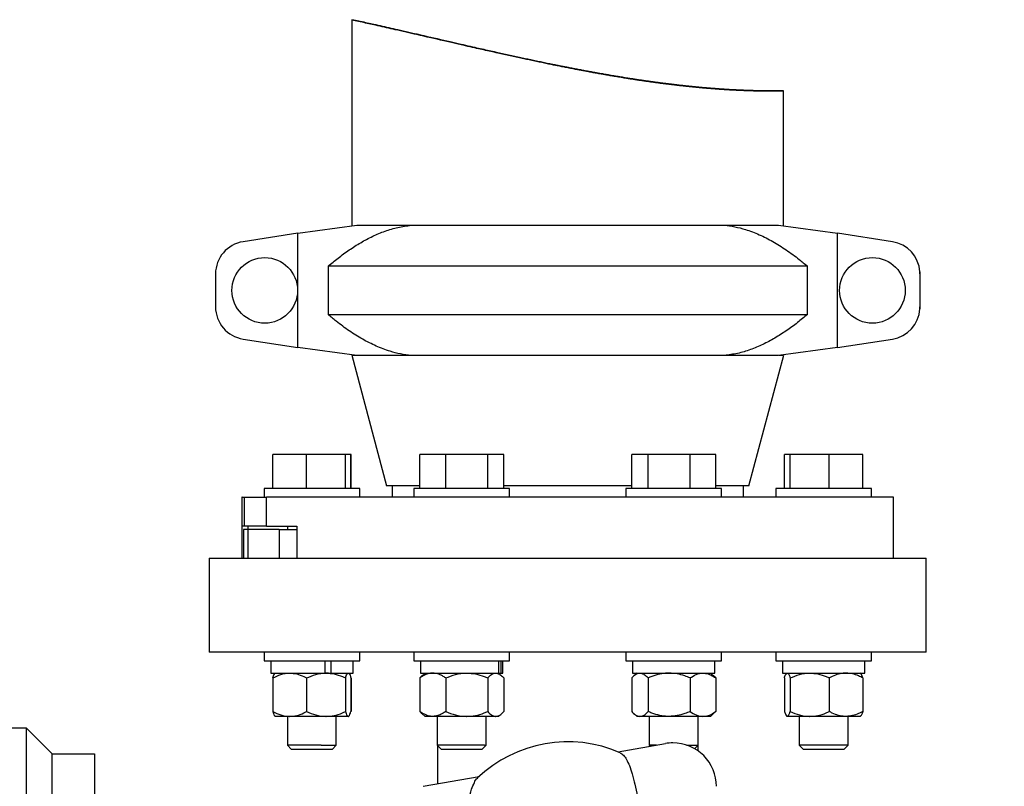
# Model space of a CAD drawing. Units: inches. Extents: x 0.1 to 22.1, y 0.1 to 17.1.
# Drawn here: x 17.2 to 18.2, y 4.8 to 5.5 of the extents above; entities that cross this region are included whole.
import ezdxf

# ---------------------------------------------------------------- set-up
doc = ezdxf.new("R2010")
doc.units = ezdxf.units.IN
doc.header["$MEASUREMENT"] = 0
doc.layers.add('7', color=7, linetype='Continuous', lineweight=25)
doc.styles.add('SLDTEXTSTYLE0', font='TXT', dxfattribs={"width": 0.75})
doc.dimstyles.new('SLDDIMSTYLE0', dxfattribs={"dimtxt": 0.125, "dimasz": 0.13, "dimexe": 0, "dimexo": 0.0625, "dimgap": 0.03125, "dimtad": 0, "dimtih": 1, "dimtoh": 1, "dimdec": 6, "dimlfac": 16, "dimrnd": 1e-09, "dimzin": 12, "dimdsep": 46, "dimlunit": 5, "dimtxsty": 'SLDTEXTSTYLE0', "dimsah": 1, "dimcen": 0.09, "dimadec": 0, "dimazin": 3, "dimtfac": 1, "dimtofl": 0, "dimtmove": 0, "dimatfit": 3, "dimfxl": 0, "dimfrac": 2, "dimtolj": 1, "dimtzin": 12, "dimarcsym": 0})

# ---------------------------------------------------------------- blocks, each defined once
blk = doc.blocks.new('_D_13')
at = {"layer": '7'}
for p, q in [((19.73468, 4.90408), (20.78624, 4.90408)), ((20.66124, 4.90408), (20.66124, 4.24354)), ((20.79735, 4.21815), (20.75926, 4.21815)), ((20.75926, 4.21815), (20.75926, 4.01971)), ((21.07443, 4.21815), (21.11252, 4.21815)), ((21.11252, 4.21815), (21.11252, 4.01971)), ((20.75926, 4.01971), (20.79735, 4.01971)), ((21.11252, 4.01971), (21.07443, 4.01971)), ((20.66124, 3.33377), (20.66124, 3.99432)), ((18.18147, 3.33377), (20.78624, 3.33377))]:
    blk.add_line(p, q, dxfattribs=at)
for points in [[(20.66124, 4.90408), (20.64124, 4.77408), (20.68124, 4.77408)], [(20.66124, 3.33377), (20.68124, 3.46377), (20.64124, 3.46377)]]:
    blk.add_solid(points, dxfattribs=at)
at = {"layer": '7', "char_height": 0.125, "attachment_point": 1, "style": 'SLDTEXTSTYLE0'}
for s, insert in [('25-1/8"', (20.17187, 4.18084)), ('638', (20.79735, 4.18084))]:
    blk.add_mtext(s, dxfattribs=dict(at, insert=insert))

msp = doc.modelspace()

# ---------------------------------------------------------------- linework, layer by layer
at = {"color": 7, "linetype": 'Continuous', "lineweight": 25}
for p, q in [((17.53233294, 5.53798983), (17.53233294, 5.34015348)), ((17.94639543, 5.34015348), (17.94639543, 5.46974955)), ((17.48057985, 5.33314172), (17.53711421, 5.34080145)), ((17.53711421, 5.34080145), (17.58915124, 5.34080145)), ((17.58915124, 5.34080145), (17.88957713, 5.34080145)), ((17.88957713, 5.34080145), (17.94161415, 5.34080145)), ((17.94161415, 5.34080145), (17.99814851, 5.33314172)), ((17.48057985, 5.33314172), (17.42801439, 5.32499272)), ((17.48057985, 5.22346096), (17.48057985, 5.33314172)), ((17.99814851, 5.22346096), (17.99814851, 5.33314172)), ((18.05071383, 5.32499272), (17.99814851, 5.33314172)), ((17.50952756, 5.30152721), (17.50952756, 5.25507548)), ((17.96920096, 5.30152721), (17.50952756, 5.30152721)), ((17.96920096, 5.25507548), (17.96920096, 5.30152721)), ((17.40155163, 5.29411183), (17.40155163, 5.26249086)), ((18.07711411, 5.29608711), (18.07711411, 5.26051557)), ((18.07717659, 5.29411183), (18.07717659, 5.26249086)), ((17.50952756, 5.25507548), (17.96920096, 5.25507548)), ((17.42801439, 5.23160996), (17.48057985, 5.22346096)), ((17.99814851, 5.22346096), (18.05071383, 5.23160996)), ((17.53711421, 5.21580124), (17.48057985, 5.22346096)), ((17.99814851, 5.22346096), (17.94161415, 5.21580124)), ((17.53220226, 5.21629345), (17.56553613, 5.09080132)), ((17.53668361, 5.21580124), (17.53233294, 5.21580124)), ((17.58915124, 5.21580124), (17.53711421, 5.21580124)), ((17.88957713, 5.21580124), (17.58915124, 5.21580124)), ((17.94161415, 5.21580124), (17.88957713, 5.21580124)), ((17.91319224, 5.09080132), (17.94652626, 5.21629345)), ((17.94639543, 5.21580124), (17.94204476, 5.21580124)), ((17.45638365, 5.08823879), (17.45638365, 5.12098879)), ((17.45652489, 5.12098879), (17.45638365, 5.12098879)), ((17.45652489, 5.08823879), (17.45652489, 5.12098879)), ((17.48884296, 5.12098879), (17.45652489, 5.12098879)), ((17.48884296, 5.08823879), (17.48884296, 5.12098879)), ((17.52627685, 5.12098879), (17.48884296, 5.12098879)), ((17.52627685, 5.08823879), (17.52627685, 5.12098879)), ((17.53139252, 5.12098879), (17.52627685, 5.12098879)), ((17.53139252, 5.08823879), (17.53139252, 5.12098879)), ((17.53153376, 5.12098879), (17.53139252, 5.12098879)), ((17.53153376, 5.08823879), (17.53153376, 5.12098879)), ((17.59749076, 5.08823879), (17.59749076, 5.12098879)), ((17.62234944, 5.12098879), (17.59749076, 5.12098879)), ((17.62234944, 5.08823879), (17.62234944, 5.12098879)), ((17.6625726, 5.12098879), (17.62234944, 5.12098879)), ((17.6625726, 5.08823879), (17.6625726, 5.12098879)), ((17.67793708, 5.12098879), (17.6625726, 5.12098879)), ((17.67793708, 5.08823879), (17.67793708, 5.12098879)), ((17.80074304, 5.08823879), (17.80074304, 5.12098879)), ((17.81644851, 5.12098879), (17.80074304, 5.12098879)), ((17.81644851, 5.08823879), (17.81644851, 5.12098879)), ((17.85671978, 5.12098879), (17.81644851, 5.12098879)), ((17.85671978, 5.08823879), (17.85671978, 5.12098879)), ((17.88128586, 5.12098879), (17.85671978, 5.12098879)), ((17.88128586, 5.08823879), (17.88128586, 5.12098879)), ((17.94719446, 5.08823879), (17.94719446, 5.12098879)), ((17.95267621, 5.12098879), (17.94719446, 5.12098879)), ((17.95267621, 5.08823879), (17.95267621, 5.12098879)), ((17.99025119, 5.12098879), (17.95267621, 5.12098879)), ((17.99025119, 5.08823879), (17.99025119, 5.12098879)), ((18.02234472, 5.12098879), (17.99025119, 5.12098879)), ((18.02234472, 5.08823879), (18.02234472, 5.12098879)), ((17.59749076, 5.09080132), (17.56553613, 5.09080132)), ((17.57084862, 5.09080132), (17.57084862, 5.07986393)), ((17.80074304, 5.09080132), (17.67793708, 5.09080132)), ((17.91319224, 5.09080132), (17.88128586, 5.09080132)), ((17.90787974, 5.07986393), (17.90787974, 5.09080132)), ((17.4480525, 5.08823879), (17.4480525, 5.07986393)), ((17.51171873, 5.08823879), (17.4480525, 5.08823879)), ((17.53986492, 5.08823879), (17.51171873, 5.08823879)), ((17.53986492, 5.07986393), (17.53986492, 5.08823879)), ((17.59180764, 5.08823879), (17.59180764, 5.07986393)), ((17.68020511, 5.08823879), (17.59180764, 5.08823879)), ((17.6836202, 5.08823879), (17.68020511, 5.08823879)), ((17.6836202, 5.07986393), (17.6836202, 5.08823879)), ((17.79510817, 5.08823879), (17.79510817, 5.07986393)), ((17.88692073, 5.08823879), (17.79510817, 5.08823879)), ((17.88692073, 5.07986393), (17.88692073, 5.08823879)), ((17.93886331, 5.08823879), (17.93886331, 5.07986393)), ((18.03067587, 5.08823879), (17.93886331, 5.08823879)), ((18.03067587, 5.07986393), (18.03067587, 5.08823879)), ((17.42686425, 5.07986393), (17.42686425, 5.0212701)), ((17.42724998, 5.07986393), (17.42686425, 5.07986393)), ((17.42724998, 5.05212958), (17.42724998, 5.07986393)), ((17.42724998, 5.07986393), (17.42929493, 5.07986393)), ((17.42929493, 5.05212958), (17.42929493, 5.07986393)), ((17.42929493, 5.07986393), (17.45036863, 5.07986393)), ((17.45036863, 5.05212958), (17.45036863, 5.07986393)), ((18.05186427, 5.07986393), (17.45036863, 5.07986393)), ((18.05186427, 5.0212701), (18.05186427, 5.07986393)), ((17.42929493, 5.05212958), (17.42724998, 5.05212958)), ((17.42850499, 5.04900444), (17.42850499, 5.0212701)), ((17.43255133, 5.04900444), (17.42850499, 5.04900444)), ((17.45036863, 5.05212958), (17.42929493, 5.05212958)), ((17.43255133, 5.04900444), (17.43255133, 5.0212701)), ((17.46270462, 5.04900444), (17.43255133, 5.04900444)), ((17.43286651, 5.04900444), (17.43286651, 5.05212958)), ((17.45036863, 5.05212958), (17.47953633, 5.05212958)), ((17.46270462, 5.04900444), (17.46270462, 5.0212701)), ((17.46270462, 5.04900444), (17.47953633, 5.04900444)), ((17.47052113, 5.05212958), (17.47052113, 5.04900444)), ((17.47953633, 5.05212958), (17.47953633, 5.0212701)), ((17.3956142, 5.02127626), (17.3956142, 4.93126386)), ((17.3956142, 5.0212701), (17.73936418, 5.0212701)), ((17.73936418, 5.0212701), (18.08311417, 5.0212701)), ((18.08311417, 4.93126386), (18.08311417, 5.02127626)), ((17.73936418, 4.93127002), (17.3956142, 4.93127002)), ((17.4480525, 4.93127002), (17.4480525, 4.92289515)), ((17.53986492, 4.92289515), (17.53986492, 4.93127002)), ((17.59180764, 4.93127002), (17.59180764, 4.92289515)), ((17.6836202, 4.92289515), (17.6836202, 4.93127002)), ((18.08311417, 4.93127002), (17.73936418, 4.93127002)), ((17.79510817, 4.93127002), (17.79510817, 4.92289515)), ((17.88692073, 4.92289515), (17.88692073, 4.93127002)), ((17.93886331, 4.93127002), (17.93886331, 4.92289515)), ((18.03067587, 4.92289515), (18.03067587, 4.93127002)), ((17.4480525, 4.92289515), (17.51171873, 4.92289515)), ((17.45445868, 4.92289515), (17.45445868, 4.91114524)), ((17.5063354, 4.92289515), (17.5063354, 4.91114524)), ((17.51171873, 4.92289515), (17.53986492, 4.92289515)), ((17.51205108, 4.92289515), (17.51205108, 4.91114524)), ((17.53345874, 4.91114524), (17.53345874, 4.92289515)), ((17.59180764, 4.92289515), (17.68020511, 4.92289515)), ((17.59821396, 4.92289515), (17.59821396, 4.91114524)), ((17.67298978, 4.92289515), (17.67298978, 4.91114524)), ((17.67533568, 4.92289515), (17.67533568, 4.91114524)), ((17.67721388, 4.91114524), (17.67721388, 4.92289515)), ((17.68020511, 4.92289515), (17.6836202, 4.92289515)), ((17.79510817, 4.92289515), (17.88692073, 4.92289515)), ((17.80151449, 4.92289515), (17.80151449, 4.91114524)), ((17.88051441, 4.91114524), (17.88051441, 4.92289515)), ((17.93886331, 4.92289515), (18.03067587, 4.92289515)), ((17.94526963, 4.92289515), (17.94526963, 4.91114524)), ((18.02426955, 4.91114524), (18.02426955, 4.92289515)), ((17.45445868, 4.91114524), (17.5063354, 4.91114524)), ((17.45851998, 4.91090148), (17.45832227, 4.91073135)), ((17.45880245, 4.91114524), (17.45851998, 4.91090148)), ((17.5075599, 4.91114524), (17.5063354, 4.91114524)), ((17.51006142, 4.91114524), (17.5075599, 4.91114524)), ((17.51011129, 4.91114524), (17.51205108, 4.91114524)), ((17.51205108, 4.91114524), (17.53345874, 4.91114524)), ((17.52939744, 4.91090148), (17.52911496, 4.91114524)), ((17.52959514, 4.91073135), (17.52939744, 4.91090148)), ((17.59821396, 4.91114524), (17.67298978, 4.91114524)), ((17.60255759, 4.91114524), (17.59965582, 4.90864401)), ((17.67577201, 4.90864401), (17.6728701, 4.91114524)), ((17.67298978, 4.91114524), (17.67533568, 4.91114524)), ((17.67533568, 4.91114524), (17.67721388, 4.91114524)), ((17.80151449, 4.91114524), (17.88051441, 4.91114524)), ((17.80585812, 4.91114524), (17.8027852, 4.90849676)), ((17.8792437, 4.90849676), (17.87617078, 4.91114524)), ((17.94526963, 4.91114524), (18.02426955, 4.91114524)), ((17.94961326, 4.91114524), (17.94913337, 4.91073135)), ((18.0204061, 4.91073135), (18.01992592, 4.91114524)), ((17.45638365, 4.90645753), (17.45638365, 4.87427014)), ((17.45652489, 4.90645753), (17.45652489, 4.87427014)), ((17.48884296, 4.90645753), (17.48884296, 4.87427014)), ((17.52627685, 4.90645753), (17.52627685, 4.87427014)), ((17.53139252, 4.90645753), (17.53139252, 4.87427014)), ((17.53153376, 4.90645753), (17.53153376, 4.87427014)), ((17.59744265, 4.90645753), (17.59744265, 4.87427014)), ((17.59749076, 4.90645753), (17.59749076, 4.87427014)), ((17.59965582, 4.90864401), (17.59948481, 4.90849676)), ((17.62234944, 4.90645753), (17.62234944, 4.87427014)), ((17.6625726, 4.90645753), (17.6625726, 4.87427014)), ((17.67793708, 4.90645753), (17.67793708, 4.87427014)), ((17.80074304, 4.90645753), (17.80074304, 4.87427014)), ((17.81644851, 4.90645753), (17.81644851, 4.87427014)), ((17.85671978, 4.90645753), (17.85671978, 4.87427014)), ((17.88128586, 4.90645753), (17.87913869, 4.90837503)), ((17.88128586, 4.90645753), (17.88128586, 4.87427014)), ((17.94719446, 4.90645753), (17.94719446, 4.87427014)), ((17.95267621, 4.90645753), (17.95267621, 4.87427014)), ((17.99025119, 4.90645753), (17.99025119, 4.87427014)), ((18.02234472, 4.90645753), (18.02234472, 4.87427014)), ((17.88128586, 4.87427014), (17.87913869, 4.87235265)), ((17.45832227, 4.86999633), (17.45851998, 4.86982619)), ((17.45851998, 4.86982619), (17.45880245, 4.86958273)), ((17.47268385, 4.86958273), (17.45880245, 4.86958273)), ((17.47052113, 4.86958273), (17.47052113, 4.84196073)), ((17.5075599, 4.86958273), (17.47268385, 4.86958273)), ((17.52883468, 4.86958273), (17.5075599, 4.86958273)), ((17.51739613, 4.84196073), (17.51739613, 4.86958273)), ((17.52911496, 4.86958273), (17.52883468, 4.86958273)), ((17.52911496, 4.86958273), (17.52939744, 4.86982619)), ((17.52939744, 4.86982619), (17.52959514, 4.86999633)), ((17.59948481, 4.87223091), (17.59965582, 4.87208366)), ((17.59965582, 4.87208366), (17.60255759, 4.86958273)), ((17.60992017, 4.86958273), (17.60255759, 4.86958273)), ((17.64246102, 4.86958273), (17.60992017, 4.86958273)), ((17.61427642, 4.86958273), (17.61427642, 4.84196073)), ((17.67025477, 4.86958273), (17.64246102, 4.86958273)), ((17.66115142, 4.84196073), (17.66115142, 4.86958273)), ((17.6728701, 4.86958273), (17.67025477, 4.86958273)), ((17.6728701, 4.86958273), (17.67577201, 4.87208366)), ((17.8027852, 4.87223091), (17.80585812, 4.86958273)), ((17.80859577, 4.86958273), (17.80585812, 4.86958273)), ((17.83658414, 4.86958273), (17.80859577, 4.86958273)), ((17.81757695, 4.86958273), (17.81757695, 4.84196073)), ((17.86900267, 4.86958273), (17.83658414, 4.86958273)), ((17.86445195, 4.84196073), (17.86445195, 4.86958273)), ((17.87617078, 4.86958273), (17.86900267, 4.86958273)), ((17.87617078, 4.86958273), (17.8792437, 4.87223091)), ((17.94913337, 4.86999633), (17.94961326, 4.86958273)), ((17.94993534, 4.86958273), (17.94961326, 4.86958273)), ((17.9714637, 4.86958273), (17.94993534, 4.86958273)), ((17.96133209, 4.86958273), (17.96133209, 4.84196073)), ((18.00629781, 4.86958273), (17.9714637, 4.86958273)), ((18.01992592, 4.86958273), (18.00629781, 4.86958273)), ((18.00820709, 4.84196073), (18.00820709, 4.86958273)), ((18.01992592, 4.86958273), (18.0204061, 4.86999633)), ((17.17936417, 4.85877), (17.2199892, 4.85877)), ((17.2199892, 4.85877), (17.2199892, 3.93377008)), ((17.24498912, 4.83377008), (17.2199892, 4.85877)), ((17.47052113, 4.84196073), (17.47424305, 4.83823896)), ((17.50302619, 4.84196073), (17.47052113, 4.84196073)), ((17.47424305, 4.83823896), (17.50158624, 4.83823896)), ((17.50158624, 4.83823896), (17.51367436, 4.83823896)), ((17.50302619, 4.84196073), (17.51739613, 4.84196073)), ((17.51367436, 4.83823896), (17.51739613, 4.84196073)), ((17.61427642, 4.84196073), (17.61799833, 4.83823896)), ((17.65940787, 4.84196073), (17.61427642, 4.84196073)), ((17.61436412, 4.84187302), (17.61436412, 4.80493369)), ((17.61799833, 4.83823896), (17.65596285, 4.83823896)), ((17.65596285, 4.83823896), (17.6574295, 4.83823896)), ((17.6574295, 4.83823896), (17.66115142, 4.84196073)), ((17.65940787, 4.84196073), (17.66115142, 4.84196073)), ((17.78776172, 4.83550835), (17.83308794, 4.84350042)), ((17.81757695, 4.84196073), (17.81859304, 4.84094463)), ((17.82435551, 4.84196073), (17.81757695, 4.84196073)), ((17.85358232, 4.84196073), (17.86445195, 4.84196073)), ((17.86107514, 4.83858392), (17.86445195, 4.84196073)), ((17.86436425, 4.83647898), (17.86436425, 4.84187302)), ((17.96133209, 4.84196073), (17.96505415, 4.83823896)), ((18.00820709, 4.84196073), (17.96133209, 4.84196073)), ((17.96505415, 4.83823896), (18.00448532, 4.83823896)), ((18.00448532, 4.83823896), (18.00820709, 4.84196073)), ((17.24498912, 3.95877001), (17.24498912, 4.83377008)), ((17.24498912, 4.83377008), (17.28561415, 4.83377008)), ((17.28561415, 4.83377008), (17.28561415, 3.95877001)), ((17.60067661, 4.80252017), (17.65446731, 4.8120047))]:
    msp.add_line(p, q, dxfattribs=at)
at = {"color": 7, "linetype": 'Continuous', "lineweight": 35, "flags": 128}
msp.add_lwpolyline([(17.94639543, 5.46974955), (17.94566211, 5.4697373), (17.94492849, 5.46972592), (17.94419458, 5.46971537), (17.94346067, 5.46970569), (17.94272646, 5.46969688), (17.94199226, 5.4696889), (17.94125776, 5.46968177), (17.94058427, 5.46967599), (17.93991079, 5.46967092), (17.93923701, 5.46966655), (17.93856323, 5.46966289), (17.93788916, 5.46965993), (17.93721509, 5.4696577), (17.93654072, 5.46965614), (17.93586635, 5.46965531), (17.9351917, 5.46965517), (17.93451704, 5.46965572), (17.93384238, 5.46965698), (17.93316743, 5.46965893), (17.93237162, 5.46966212), (17.93157582, 5.46966626), (17.93077972, 5.46967137), (17.92998333, 5.46967744), (17.9293075, 5.46968335), (17.92863166, 5.46968993), (17.92795554, 5.46969719), (17.92727941, 5.46970514), (17.92660299, 5.46971378), (17.92592658, 5.46972309), (17.9251293, 5.46973494), (17.92433145, 5.46974771), (17.92353388, 5.46976145), (17.92273573, 5.46977609), (17.92202323, 5.46978997), (17.92131015, 5.46980458), (17.92059736, 5.46981995), (17.91988427, 5.46983604), (17.91917089, 5.46985287), (17.91845752, 5.46987044), (17.91774384, 5.46988873), (17.91703017, 5.46990776), (17.91631122, 5.46992767), (17.91559227, 5.4699483), (17.91487302, 5.46996967), (17.91415378, 5.46999178), (17.91343424, 5.47001463), (17.91272761, 5.47003776), (17.91202068, 5.47006161), (17.91131376, 5.47008616), (17.91060654, 5.47011142), (17.90988465, 5.4701379), (17.90916277, 5.4701651), (17.90844059, 5.47019304), (17.90771841, 5.4702217), (17.90699623, 5.47025107), (17.90627347, 5.47028117), (17.905551, 5.47031197), (17.90482823, 5.4703435), (17.90410517, 5.47037573), (17.90338212, 5.47040868), (17.90265876, 5.47044234), (17.90193541, 5.47047671), (17.90121177, 5.47051177), (17.90048812, 5.47054755), (17.89969203, 5.4705877), (17.89889563, 5.47062871), (17.89809895, 5.47067057), (17.89730227, 5.47071326), (17.89650558, 5.47075681), (17.89565991, 5.47080388), (17.89481453, 5.47085192), (17.89396857, 5.47090089), (17.89312261, 5.47095079), (17.89227664, 5.47100161), (17.89143009, 5.47105338), (17.89063194, 5.47110303), (17.88983379, 5.47115348), (17.88903535, 5.47120478), (17.88823661, 5.47125688), (17.88743758, 5.47130979), (17.88663884, 5.4713635), (17.88583952, 5.47141804), (17.88504019, 5.47147337), (17.88424058, 5.47152953), (17.88344096, 5.47158647), (17.88265542, 5.47164318), (17.88186988, 5.47170063), (17.88108376, 5.47175888), (17.88029793, 5.47181787), (17.87944874, 5.47188244), (17.87859955, 5.47194791), (17.87775036, 5.47201424), (17.87690058, 5.47208145), (17.8760511, 5.47214955), (17.87520103, 5.47221851), (17.87439965, 5.47228434), (17.87359798, 5.47235093), (17.87279602, 5.4724183), (17.87199405, 5.47248643), (17.87119179, 5.47255532), (17.87038954, 5.47262499), (17.86958699, 5.4726954), (17.86878444, 5.47276657), (17.86798159, 5.47283851), (17.86717875, 5.47291119), (17.86638998, 5.47298331), (17.86560093, 5.47305615), (17.86481187, 5.4731297), (17.86402281, 5.47320398), (17.86321909, 5.47328034), (17.86241507, 5.47335743), (17.86161105, 5.47343527), (17.86080674, 5.47351383), (17.86000243, 5.47359314), (17.85921249, 5.47367174), (17.85842197, 5.47375103), (17.85763174, 5.47383101), (17.85684121, 5.47391172), (17.85603426, 5.47399476), (17.85522731, 5.47407853), (17.85442007, 5.47416303), (17.85361282, 5.47424824), (17.85280529, 5.47433417), (17.85199775, 5.47442079), (17.85118992, 5.47450813), (17.85033486, 5.47460133), (17.84947981, 5.47469533), (17.84862446, 5.47479009), (17.84776881, 5.47488564), (17.84691317, 5.47498199), (17.84605723, 5.4750791), (17.84525028, 5.47517138), (17.84444304, 5.47526433), (17.8436355, 5.47535798), (17.84282796, 5.4754523), (17.84202042, 5.47554731), (17.84111873, 5.47565413), (17.84021703, 5.4757618), (17.83931504, 5.4758703), (17.83841276, 5.47597964), (17.83751048, 5.4760898), (17.8366079, 5.47620079), (17.83570532, 5.47631258), (17.83480245, 5.47642522), (17.83389959, 5.47653867), (17.83299642, 5.47665292), (17.83209297, 5.476768), (17.83118951, 5.47688386), (17.83028576, 5.47700055), (17.82938172, 5.47711801), (17.82847767, 5.4772363), (17.82757363, 5.47735535), (17.82662588, 5.47748094), (17.82567843, 5.47760738), (17.82473038, 5.47773468), (17.82378234, 5.47786283), (17.8228343, 5.47799184), (17.82188596, 5.4781217), (17.82098045, 5.47824644), (17.82007465, 5.47837194), (17.81916885, 5.4784982), (17.81826305, 5.47862523), (17.81735695, 5.47875302), (17.81645056, 5.47888155), (17.81554417, 5.47901084), (17.81463749, 5.47914085), (17.81368739, 5.47927788), (17.8127373, 5.4794157), (17.81178691, 5.47955434), (17.81083652, 5.47969376), (17.80988584, 5.47983401), (17.80893486, 5.47997503), (17.80798388, 5.48011685), (17.80703262, 5.48025947), (17.80608135, 5.48040287), (17.80512978, 5.48054704), (17.80417822, 5.48069198), (17.80322607, 5.48083771), (17.80232848, 5.48097582), (17.8014306, 5.4811146), (17.80053272, 5.48125406), (17.79963454, 5.48139418), (17.79873636, 5.48153499), (17.79769915, 5.48169838), (17.79666164, 5.48186264), (17.79562413, 5.48202781), (17.79458633, 5.48219383), (17.79354824, 5.48236072), (17.79252862, 5.48252548), (17.79150872, 5.48269108), (17.79048881, 5.48285749), (17.78946831, 5.48302473), (17.78842728, 5.48319621), (17.78738582, 5.48336854), (17.7863442, 5.48354174), (17.78530229, 5.48371574), (17.78426024, 5.48389058), (17.78321818, 5.48406625), (17.78217569, 5.48424272), (17.78113319, 5.48442004), (17.78009041, 5.48459815), (17.77904747, 5.48477706), (17.77800439, 5.48495678), (17.77696102, 5.48513729), (17.7759175, 5.4853186), (17.77487383, 5.48550069), (17.77372559, 5.48570187), (17.7725772, 5.48590402), (17.77142852, 5.48610709), (17.77027969, 5.48631108), (17.76913057, 5.48651599), (17.76808573, 5.48670306), (17.76704074, 5.48689089), (17.76599546, 5.48707946), (17.76495018, 5.48726877), (17.76390461, 5.48745881), (17.76285889, 5.48764959), (17.76181302, 5.48784107), (17.76066243, 5.48805255), (17.75951155, 5.48826488), (17.75836052, 5.48847808), (17.7572092, 5.48869212), (17.75605774, 5.48890702), (17.75490612, 5.48912274), (17.75375422, 5.48933929), (17.75260216, 5.48955667), (17.75144996, 5.48977487), (17.75029747, 5.48999388), (17.74916551, 5.49020975), (17.74803326, 5.49042641), (17.74690086, 5.49064382), (17.74576816, 5.49086199), (17.74454483, 5.49109843), (17.74332135, 5.49133575), (17.74209758, 5.49157392), (17.74087366, 5.49181295), (17.73964959, 5.49205282), (17.73842523, 5.49229353), (17.73727054, 5.49252123), (17.73611585, 5.49274968), (17.73496086, 5.49297884), (17.73380573, 5.49320872), (17.73265045, 5.49343931), (17.73149502, 5.4936706), (17.7303393, 5.49390259), (17.72918358, 5.49413528), (17.72802757, 5.49436866), (17.72687141, 5.4946027), (17.72573563, 5.49483322), (17.72459971, 5.49506438), (17.72346379, 5.49529618), (17.72232758, 5.49552859), (17.7210362, 5.49579347), (17.71974466, 5.49605915), (17.71845299, 5.49632561), (17.71716101, 5.49659283), (17.7158689, 5.49686082), (17.71457663, 5.49712959), (17.71328407, 5.4973991), (17.71199137, 5.49766933), (17.71063677, 5.49795324), (17.70928217, 5.49823793), (17.70792713, 5.4985234), (17.7065721, 5.49880965), (17.70521677, 5.49909664), (17.70386114, 5.4993844), (17.7025196, 5.49966988), (17.70117776, 5.49995608), (17.69983577, 5.50024297), (17.6984935, 5.50053055), (17.69715122, 5.50081883), (17.6958085, 5.50110776), (17.69446578, 5.50139737), (17.69298857, 5.5017167), (17.69151107, 5.5020368), (17.69003327, 5.50235766), (17.68855533, 5.50267928), (17.68707724, 5.50300161), (17.68559886, 5.50332468), (17.68412033, 5.50364846), (17.68264151, 5.50397294), (17.68116254, 5.50429808), (17.67968327, 5.50462391), (17.67823026, 5.50494454), (17.67677711, 5.50526581), (17.6753238, 5.50558766), (17.67387021, 5.50591013), (17.67221817, 5.50627725), (17.67056585, 5.5066451), (17.66891337, 5.50701367), (17.66726075, 5.50738294), (17.66560784, 5.50775288), (17.66395463, 5.50812347), (17.66230113, 5.50849469), (17.66064763, 5.50886654), (17.65891493, 5.50925673), (17.65718223, 5.50964755), (17.65544909, 5.51003898), (17.6537158, 5.51043102), (17.65198237, 5.51082362), (17.65024864, 5.51121678), (17.64804177, 5.51171791), (17.64583446, 5.51221984), (17.64362701, 5.51272255), (17.64141912, 5.51322598), (17.63921093, 5.51373006), (17.63700245, 5.51423479), (17.63439914, 5.5148304), (17.6317954, 5.51542674), (17.62919136, 5.51602376), (17.62658689, 5.51662136), (17.62348595, 5.51733348), (17.62038443, 5.51804619), (17.61728231, 5.51875943), (17.61417991, 5.51947301), (17.61107692, 5.52018684), (17.60797364, 5.52090079), (17.60465549, 5.52166407), (17.6013369, 5.52242721), (17.59801787, 5.52319003), (17.5946984, 5.52395239), (17.59209011, 5.52455099), (17.58948153, 5.52514914), (17.5868728, 5.52574677), (17.58426378, 5.5263438), (17.58165475, 5.52694018), (17.57904544, 5.5275358), (17.57643612, 5.52813064), (17.57382651, 5.52872458), (17.57177613, 5.52919057), (17.56972561, 5.52965596), (17.56767509, 5.53012066), (17.56562442, 5.53058467), (17.5635365, 5.53105639), (17.56144857, 5.53152729), (17.5593605, 5.53199735), (17.55727243, 5.53246655), (17.55518437, 5.53293485), (17.55354377, 5.53330212), (17.55190303, 5.5336688), (17.55026244, 5.53403486), (17.54862184, 5.53440027), (17.5469811, 5.53476505), (17.54534051, 5.53512913), (17.54369976, 5.53549252), (17.54205917, 5.53585521), (17.54041858, 5.53621718), (17.53877798, 5.53657838), (17.53716672, 5.53693239), (17.53555546, 5.53728565), (17.5339442, 5.53763814), (17.53233294, 5.53798983)], dxfattribs=at)
at = {"color": 7, "linetype": 'Continuous', "lineweight": 25}
for centre in [(17.44873913, 5.27830128), (18.03155156, 5.27830128)]:
    msp.add_circle(centre, 0.03150008, dxfattribs=at)
for centre, radius, start, end in [((17.43280182, 5.29411142), 0.03125019, 98.81223006, 179.9992555), ((18.04592713, 5.29411205), 0.03124946, 3.62368297, 81.18891952), ((18.04601738, 5.29411675), 0.03115921, 359.99095427, 4.29272753), ((17.43280182, 5.26249126), 0.03125019, 180.0007445, 261.18776994), ((18.04592713, 5.26249063), 0.03124946, 278.81108048, 356.37631703), ((18.04601738, 5.26248594), 0.03115921, 355.70727247, 0.00904573), ((17.73936434, 4.72025661), 0.12500104, 66.3231986, 133.74717387), ((17.84030866, 4.80257566), 0.04155689, 89.99247041, 100.00622215), ((17.84031434, 4.80252009), 0.04161245, 0.00011334, 90.00029054)]:
    msp.add_arc(centre, radius, start, end, dxfattribs=at)
for points, knots in [([(17.50952756, 5.30152721), (17.51267359, 5.30413221), (17.51922055, 5.30955328), (17.52961512, 5.31712784), (17.54068405, 5.32420253), (17.55216828, 5.33034429), (17.5641074, 5.33533751), (17.57643343, 5.33909289), (17.58491439, 5.34023225), (17.58915124, 5.34080145)], [0, 0, 0, 0, 0.135912224, 0.282835832, 0.4277057, 0.572815714, 0.71562382, 0.857933584, 1, 1, 1, 1]), ([(17.88957713, 5.34080145), (17.89295642, 5.34037493), (17.89976512, 5.33951558), (17.91102627, 5.33655318), (17.92326185, 5.33192623), (17.93634552, 5.3252487), (17.94908435, 5.31720747), (17.96003792, 5.30914192), (17.96659811, 5.30369024), (17.96920096, 5.30152721)], [0, 0, 0, 0, 0.113248703, 0.228176913, 0.386538464, 0.547728489, 0.716155065, 0.887380471, 1, 1, 1, 1]), ([(17.58915124, 5.21580124), (17.5857719, 5.21622775), (17.57896315, 5.21708709), (17.56770196, 5.2200495), (17.55546638, 5.22467645), (17.5423827, 5.23135399), (17.5296439, 5.23939518), (17.51869043, 5.24746075), (17.51213036, 5.25291244), (17.50952756, 5.25507548)], [0, 0, 0, 0, 0.113250421, 0.228178741, 0.386540445, 0.547730624, 0.716157362, 0.887381622, 1, 1, 1, 1]), ([(17.96920096, 5.25507548), (17.96605481, 5.25247049), (17.95950771, 5.24704954), (17.94911323, 5.23947474), (17.93804419, 5.23240021), (17.92655995, 5.22625839), (17.91462082, 5.22126518), (17.90229484, 5.21750981), (17.89381393, 5.21637044), (17.88957713, 5.21580124)], [0, 0, 0, 0, 0.135914618, 0.282836767, 0.427707867, 0.572817738, 0.715625705, 0.857935329, 1, 1, 1, 1]), ([(17.45652489, 4.90645753), (17.4590199, 4.90768584), (17.46403698, 4.9101558), (17.46972843, 4.91113443), (17.47260788, 4.91114496), (17.47268385, 4.91114524)], [0, 0, 0, 0, 0.490619381, 0.98656116, 1, 1, 1, 1]), ([(17.45652489, 4.90645753), (17.45674875, 4.90711232), (17.45720139, 4.90843633), (17.45762821, 4.91012387), (17.45837834, 4.91063006), (17.45852496, 4.910729)], [0, 0, 0, 0, 0.440459957, 0.89062693, 1, 1, 1, 1]), ([(17.47268385, 4.91114524), (17.47495345, 4.91096402), (17.47962009, 4.91059141), (17.48494952, 4.90847849), (17.48795742, 4.90691718), (17.48884296, 4.90645753)], [0, 0, 0, 0, 0.400507532, 0.823507205, 1, 1, 1, 1]), ([(17.48884296, 4.90645753), (17.49174696, 4.90768811), (17.49763737, 4.91018419), (17.50414757, 4.91113441), (17.50747186, 4.91114496), (17.5075599, 4.91114524)], [0, 0, 0, 0, 0.486297084, 0.986394675, 1, 1, 1, 1]), ([(17.5075599, 4.91114524), (17.51018253, 4.91096598), (17.51553874, 4.91059989), (17.52173277, 4.90849396), (17.52524974, 4.90691783), (17.52627685, 4.90645753)], [0, 0, 0, 0, 0.404487428, 0.826085313, 1, 1, 1, 1]), ([(17.52627685, 4.90645753), (17.52649472, 4.90711745), (17.52693526, 4.90845183), (17.52750285, 4.91031677), (17.52848129, 4.91092541), (17.52883468, 4.91114524)], [0, 0, 0, 0, 0.384630935, 0.777738505, 1, 1, 1, 1]), ([(17.52939142, 4.91074015), (17.52959785, 4.91055285), (17.53041411, 4.90981222), (17.53083524, 4.90818229), (17.5312383, 4.90693485), (17.53139252, 4.90645753)], [0, 0, 0, 0, 0.1728530531, 0.68350355, 1, 1, 1, 1]), ([(17.60992017, 4.91114524), (17.60963537, 4.91114018), (17.60775224, 4.91110677), (17.60417218, 4.91029727), (17.60038063, 4.90841257), (17.59822003, 4.9069509), (17.59749076, 4.90645753)], [0, 0, 0, 0, 0.063410584, 0.419280095, 0.803987126, 1, 1, 1, 1]), ([(17.62234944, 4.90645753), (17.62130607, 4.90714871), (17.61890184, 4.90874141), (17.61476924, 4.9106781), (17.61152601, 4.91099054), (17.60992017, 4.91114524)], [0, 0, 0, 0, 0.279059743, 0.643036627, 1, 1, 1, 1]), ([(17.62234944, 4.90645753), (17.62547585, 4.907689), (17.63183991, 4.91019576), (17.63879915, 4.91113438), (17.64236648, 4.91114496), (17.64246102, 4.91114524)], [0, 0, 0, 0, 0.484549854, 0.986338959, 1, 1, 1, 1]), ([(17.64246102, 4.91114524), (17.64527639, 4.91096675), (17.65101072, 4.91060321), (17.65767445, 4.90850042), (17.66146834, 4.90691809), (17.6625726, 4.90645753)], [0, 0, 0, 0, 0.406096827, 0.827136904, 1, 1, 1, 1]), ([(17.6625726, 4.90645753), (17.66369309, 4.90765672), (17.66576615, 4.90987542), (17.66878998, 4.91113436), (17.67021864, 4.91114497), (17.67025477, 4.91114524)], [0, 0, 0, 0, 0.534125897, 0.988217357, 1, 1, 1, 1]), ([(17.67025477, 4.91114524), (17.67136078, 4.91094104), (17.67381402, 4.91048813), (17.67619416, 4.90835335), (17.67752002, 4.90691118), (17.67793708, 4.90645753)], [0, 0, 0, 0, 0.3600880369, 0.7987080231, 1, 1, 1, 1]), ([(17.80074304, 4.90645753), (17.80189163, 4.90765824), (17.80402403, 4.90988739), (17.80710179, 4.9111344), (17.80855881, 4.91114497), (17.80859577, 4.91114524)], [0, 0, 0, 0, 0.5322441293, 0.9881333978, 1, 1, 1, 1]), ([(17.80859577, 4.91114524), (17.80972509, 4.91094212), (17.81222101, 4.91049322), (17.81466298, 4.90835764), (17.816022, 4.90691141), (17.81644851, 4.90645753)], [0, 0, 0, 0, 0.361848225, 0.799724993, 1, 1, 1, 1]), ([(17.83658414, 4.91114524), (17.83612286, 4.91114016), (17.83310519, 4.91110696), (17.82747248, 4.91033765), (17.82125229, 4.90846216), (17.81763635, 4.90695322), (17.81644851, 4.90645753)], [0, 0, 0, 0, 0.0665122102, 0.4351231713, 0.8144370523, 1, 1, 1, 1]), ([(17.85671978, 4.90645753), (17.85501516, 4.90715394), (17.85098322, 4.90880115), (17.84426173, 4.91070107), (17.83916444, 4.91099596), (17.83658414, 4.91114524)], [0, 0, 0, 0, 0.2656067, 0.62824298, 1, 1, 1, 1]), ([(17.85671978, 4.90645753), (17.85859105, 4.90767937), (17.86227031, 4.91008174), (17.86673551, 4.91113449), (17.86894489, 4.91114496), (17.86900267, 4.91114524)], [0, 0, 0, 0, 0.501974614, 0.986974992, 1, 1, 1, 1]), ([(17.86900267, 4.91114524), (17.87073894, 4.91095852), (17.87437516, 4.9105675), (17.87838026, 4.90844064), (17.88061483, 4.90691552), (17.88128586, 4.90645753)], [0, 0, 0, 0, 0.390030136, 0.816828094, 1, 1, 1, 1]), ([(17.94719446, 4.90645753), (17.94746739, 4.90766693), (17.94782604, 4.90925621), (17.94900665, 4.91030094), (17.94928884, 4.91055066)], [0, 0, 0, 0, 0.760976477, 1, 1, 1, 1]), ([(17.94993534, 4.91114524), (17.95034828, 4.91088303), (17.95154365, 4.91012399), (17.95207863, 4.90819844), (17.95252319, 4.90690333), (17.95267621, 4.90645753)], [0, 0, 0, 0, 0.257116645, 0.744288899, 1, 1, 1, 1]), ([(17.95267621, 4.90645753), (17.95559146, 4.90768816), (17.96150585, 4.91018484), (17.96803873, 4.91113441), (17.97137532, 4.91114496), (17.9714637, 4.91114524)], [0, 0, 0, 0, 0.486198513, 0.986389518, 1, 1, 1, 1]), ([(17.9714637, 4.91114524), (17.97409604, 4.91096601), (17.97947136, 4.91060003), (17.98568921, 4.90849437), (17.98922021, 4.90691784), (17.99025119, 4.90645753)], [0, 0, 0, 0, 0.40457142, 0.826147464, 1, 1, 1, 1]), ([(18.00629781, 4.91114524), (18.00593028, 4.91114017), (18.00351618, 4.91110688), (17.9989782, 4.91032309), (17.99404078, 4.90844253), (17.9911958, 4.90695232), (17.99025119, 4.90645753)], [0, 0, 0, 0, 0.065336737, 0.429159725, 0.810465319, 1, 1, 1, 1]), ([(18.02234472, 4.90645753), (18.02099074, 4.90715197), (18.01782069, 4.90877784), (18.01246783, 4.91069305), (18.0083604, 4.91099407), (18.00629781, 4.91114524)], [0, 0, 0, 0, 0.2706933596, 0.6337692298, 1, 1, 1, 1]), ([(18.02234472, 4.90645753), (18.02207179, 4.90766693), (18.02171314, 4.90925621), (18.02053253, 4.91030094), (18.02025034, 4.91055066)], [0, 0, 0, 0, 0.760976477, 1, 1, 1, 1]), ([(17.59973077, 4.90855689), (17.59939892, 4.9083179), (17.59856338, 4.90771614), (17.59789418, 4.9069309), (17.59749076, 4.90645753)], [0, 0, 0, 0, 0.397167688, 1, 1, 1, 1]), ([(17.45652489, 4.87427014), (17.4590199, 4.87304232), (17.46403699, 4.87057336), (17.46972841, 4.86958968), (17.47260788, 4.86958291), (17.47268385, 4.86958273)], [0, 0, 0, 0, 0.49061942, 0.986561237, 1, 1, 1, 1]), ([(17.45652489, 4.87427014), (17.45674875, 4.87361535), (17.45720139, 4.87229135), (17.45762821, 4.8706038), (17.45837834, 4.87009762), (17.45852496, 4.86999867)], [0, 0, 0, 0, 0.440459957, 0.89062693, 1, 1, 1, 1]), ([(17.47268385, 4.86958273), (17.47495345, 4.86976383), (17.47962011, 4.87013619), (17.48494952, 4.87224919), (17.48795742, 4.87381049), (17.48884296, 4.87427014)], [0, 0, 0, 0, 0.4005062105, 0.8235068161, 1, 1, 1, 1]), ([(17.48884296, 4.87427014), (17.49174696, 4.87304004), (17.49763737, 4.87054493), (17.50414755, 4.86958971), (17.50747186, 4.86958291), (17.5075599, 4.86958273)], [0, 0, 0, 0, 0.486297113, 0.986394733, 1, 1, 1, 1]), ([(17.5075599, 4.86958273), (17.51018254, 4.86976186), (17.51553876, 4.8701277), (17.52173277, 4.87223372), (17.52524974, 4.87380985), (17.52627685, 4.87427014)], [0, 0, 0, 0, 0.404486436, 0.826085023, 1, 1, 1, 1]), ([(17.52627685, 4.87427014), (17.52649473, 4.87361024), (17.52693529, 4.87227588), (17.52750275, 4.87041086), (17.52848129, 4.86980246), (17.52883468, 4.86958273)], [0, 0, 0, 0, 0.384643222, 0.77776335, 1, 1, 1, 1]), ([(17.52883468, 4.86958273), (17.5288941, 4.86958867), (17.52941161, 4.86964038), (17.5302519, 4.87094047), (17.53085555, 4.87250853), (17.53124392, 4.87378263), (17.53139252, 4.87427014)], [0, 0, 0, 0, 0.032192672, 0.280409745, 0.724658645, 1, 1, 1, 1]), ([(17.60992017, 4.86958273), (17.60963537, 4.86958768), (17.60775222, 4.86962039), (17.60417219, 4.87043064), (17.60038063, 4.87231508), (17.59822003, 4.87377677), (17.59749076, 4.87427014)], [0, 0, 0, 0, 0.063410013, 0.4192797417, 0.8039870063, 1, 1, 1, 1]), ([(17.59973077, 4.87217078), (17.59939892, 4.87240978), (17.59856338, 4.87301154), (17.59789418, 4.87379678), (17.59749076, 4.87427014)], [0, 0, 0, 0, 0.397167688, 1, 1, 1, 1]), ([(17.62234944, 4.87427014), (17.62130607, 4.87357896), (17.61890184, 4.87198628), (17.61476927, 4.8700495), (17.61152601, 4.86973731), (17.60992017, 4.86958273)], [0, 0, 0, 0, 0.279060665, 0.643038752, 1, 1, 1, 1]), ([(17.62234944, 4.87427014), (17.62547586, 4.87303915), (17.63183991, 4.87053336), (17.63879914, 4.86958974), (17.64236648, 4.86958291), (17.64246102, 4.86958273)], [0, 0, 0, 0, 0.484549879, 0.986339009, 1, 1, 1, 1]), ([(17.64246102, 4.86958273), (17.64527639, 4.86976109), (17.65101074, 4.87012439), (17.65767445, 4.87222726), (17.66146834, 4.87380959), (17.6625726, 4.87427014)], [0, 0, 0, 0, 0.406095965, 0.827136653, 1, 1, 1, 1]), ([(17.6625726, 4.87427014), (17.66369309, 4.87307161), (17.66576617, 4.87085413), (17.66878995, 4.86958959), (17.67021864, 4.8695829), (17.67025477, 4.86958273)], [0, 0, 0, 0, 0.534126058, 0.988217655, 1, 1, 1, 1]), ([(17.67025477, 4.86958273), (17.67136079, 4.86978681), (17.67381407, 4.87023947), (17.67619416, 4.87237433), (17.67752002, 4.87381649), (17.67793708, 4.87427014)], [0, 0, 0, 0, 0.360082724, 0.798706352, 1, 1, 1, 1]), ([(17.80074304, 4.87427014), (17.80189163, 4.87307009), (17.80402405, 4.87084213), (17.80710176, 4.86958956), (17.80855881, 4.8695829), (17.80859577, 4.86958273)], [0, 0, 0, 0, 0.532244284, 0.988133685, 1, 1, 1, 1]), ([(17.80859577, 4.86958273), (17.8097251, 4.86978573), (17.81222106, 4.87023437), (17.81466298, 4.87237004), (17.816022, 4.87381627), (17.81644851, 4.87427014)], [0, 0, 0, 0, 0.361843114, 0.799723389, 1, 1, 1, 1]), ([(17.83658414, 4.86958273), (17.83612286, 4.8695877), (17.83310517, 4.86962021), (17.82747248, 4.87039024), (17.82125229, 4.87226549), (17.81763635, 4.87377445), (17.81644851, 4.87427014)], [0, 0, 0, 0, 0.066511983, 0.435123034, 0.814437007, 1, 1, 1, 1]), ([(17.85671978, 4.87427014), (17.85501516, 4.87357374), (17.85098322, 4.87192654), (17.84426174, 4.87002653), (17.83916444, 4.86973188), (17.83658414, 4.86958273)], [0, 0, 0, 0, 0.265607053, 0.628243816, 1, 1, 1, 1]), ([(17.85671978, 4.87427014), (17.85859105, 4.87304883), (17.86227032, 4.87064751), (17.86673548, 4.86958959), (17.86894489, 4.86958291), (17.86900267, 4.86958273)], [0, 0, 0, 0, 0.501974679, 0.98697512, 1, 1, 1, 1]), ([(17.86900267, 4.86958273), (17.87073895, 4.86976932), (17.87437519, 4.8701601), (17.87838026, 4.87228704), (17.88061483, 4.87381216), (17.88128586, 4.87427014)], [0, 0, 0, 0, 0.390027897, 0.816827422, 1, 1, 1, 1]), ([(17.94719446, 4.87427014), (17.94753725, 4.87320703), (17.94806957, 4.8715561), (17.94925255, 4.86959364), (17.9499224, 4.86958294), (17.94993534, 4.86958273)], [0, 0, 0, 0, 0.639467445, 0.993037103, 1, 1, 1, 1]), ([(17.94993534, 4.86958273), (17.95034828, 4.86984484), (17.95154375, 4.87060363), (17.95207861, 4.87252925), (17.95252319, 4.87382435), (17.95267621, 4.87427014)], [0, 0, 0, 0, 0.257093062, 0.744280781, 1, 1, 1, 1]), ([(17.95267621, 4.87427014), (17.95559146, 4.87303999), (17.96150586, 4.87054428), (17.96803872, 4.86958971), (17.97137532, 4.86958291), (17.9714637, 4.86958273)], [0, 0, 0, 0, 0.486198541, 0.986389575, 1, 1, 1, 1]), ([(17.9714637, 4.86958273), (17.97409604, 4.86976183), (17.97947138, 4.87012756), (17.98568921, 4.87223331), (17.98922021, 4.87380983), (17.99025119, 4.87427014)], [0, 0, 0, 0, 0.404570435, 0.826147177, 1, 1, 1, 1]), ([(18.00629781, 4.86958273), (18.00593028, 4.86958769), (18.00351616, 4.86962029), (17.99897821, 4.87040481), (17.99404078, 4.87228512), (17.9911958, 4.87377535), (17.99025119, 4.87427014)], [0, 0, 0, 0, 0.065336385, 0.42915951, 0.810465248, 1, 1, 1, 1]), ([(18.02234472, 4.87427014), (18.02099074, 4.87357571), (18.01782069, 4.87194985), (18.01246785, 4.87003455), (18.00836041, 4.86973377), (18.00629781, 4.86958273)], [0, 0, 0, 0, 0.270693915, 0.633770531, 1, 1, 1, 1]), ([(18.02234472, 4.87427014), (18.02207179, 4.87306074), (18.02171314, 4.87147146), (18.02053253, 4.87042673), (18.02025034, 4.87017702)], [0, 0, 0, 0, 0.760976477, 1, 1, 1, 1]), ([(17.78954663, 4.83470463), (17.79065933, 4.83399603), (17.79318622, 4.83238683), (17.79601629, 4.82791192), (17.79881721, 4.8218866), (17.80146731, 4.81383601), (17.80397625, 4.80402422), (17.80632841, 4.79246353), (17.80852773, 4.77925495), (17.81059527, 4.7642986), (17.81252962, 4.74763047), (17.81433111, 4.7292952), (17.81609485, 4.70818081), (17.81777896, 4.68421987), (17.81935065, 4.65737848), (17.82073724, 4.62882579), (17.82193841, 4.59872495), (17.82289461, 4.56909405), (17.82364493, 4.54021461), (17.82422148, 4.51234852), (17.82466829, 4.48389287), (17.82498374, 4.45497155), (17.82517853, 4.42571205), (17.82519889, 4.4061072), (17.8252091, 4.39627015)], [0, 0, 0, 0, 0.00883307, 0.020059541, 0.034994397, 0.05394515, 0.077203449, 0.103515725, 0.133716662, 0.167779714, 0.205644948, 0.247225763, 0.2924086, 0.348975995, 0.409715419, 0.474296687, 0.542358127, 0.613505759, 0.674850623, 0.737790894, 0.802057742, 0.867374439, 0.933453023, 1, 1, 1, 1]), ([(17.62761838, 4.39627015), (17.62762485, 4.40710363), (17.62763775, 4.42869094), (17.62781124, 4.4608873), (17.62809835, 4.49265044), (17.62850909, 4.52378932), (17.62904352, 4.55423765), (17.62970678, 4.58400797), (17.63050864, 4.61276922), (17.63145083, 4.64009575), (17.63252295, 4.66552037), (17.63372495, 4.6889613), (17.63507196, 4.71061737), (17.63658629, 4.73057599), (17.6382866, 4.7487285), (17.64016629, 4.76470735), (17.64219169, 4.7783884), (17.64443793, 4.78975624), (17.64673962, 4.79898207), (17.64956089, 4.80544277), (17.65135286, 4.80958939), (17.65291304, 4.81047278), (17.65297808, 4.8105096)], [0, 0, 0, 0, 0.077957833, 0.155342499, 0.231688145, 0.3065348, 0.379437243, 0.450827955, 0.520814753, 0.586482876, 0.647585389, 0.703931221, 0.755383437, 0.803719158, 0.847964755, 0.886559886, 0.919519026, 0.94736021, 0.970199039, 0.987121273, 0.999463144, 1, 1, 1, 1])]:
    msp.add_open_spline(points, degree=3, knots=knots, dxfattribs=at)

# ---------------------------------------------------------------- dimensions: what is measured, and where the dimension line sits
at = {"layer": '7'}
dim = msp.add_linear_dim(base=(20.66123911, 4.90408259), p1=(18.13146827, 3.33377009), p2=(19.68467661, 4.90408259), angle=90, dimstyle='SLDDIMSTYLE0', dxfattribs=at)
dim.commit()
dim.dimension.update_dxf_attribs({"geometry": '_D_13', "text_midpoint": (20.66123911, 4.11892634), "dimtype": 160})

doc.saveas('drawing.dxf')
